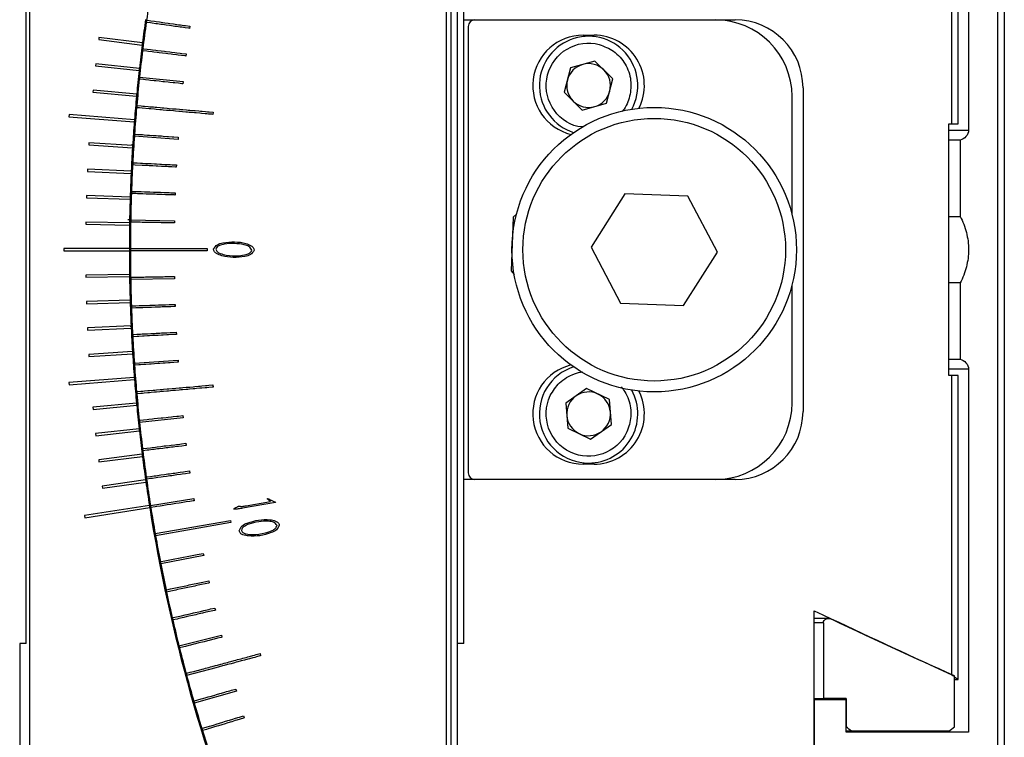
# Model space of a CAD drawing. Units: millimetres. Extents: x -67713 to 12318, y -7560 to 40105.
# Drawn here: x 12211 to 12243, y -7433 to -7410 of the extents above; entities that cross this region are included whole.
import ezdxf

# ---------------------------------------------------------------- set-up
doc = ezdxf.new("R2010")
doc.units = ezdxf.units.MM
doc.header["$LTSCALE"] = 10

msp = doc.modelspace()

# ---------------------------------------------------------------- linework, layer by layer
at = {"color": 7, "linetype": 'Continuous', "lineweight": 25}
for p, q in [((12225.20009, -7396.48936), (12225.20009, -7438.30463)), ((12242.91843, -7438.30463), (12242.91843, -7396.48936)), ((12243.13105, -7396.57743), (12243.13105, -7438.21656)), ((12211.55697, -7397.02091), (12211.55697, -7437.77308)), ((12225.05834, -7437.77308), (12225.05834, -7397.02091)), ((12241.43592, -7413.32178), (12241.43592, -7403.63198)), ((12241.63203, -7413.32178), (12241.63203, -7403.54839)), ((12241.97324, -7403.39099), (12241.97324, -7413.52855)), ((12211.45066, -7430.1542), (12211.45066, -7404.63979)), ((12225.41271, -7404.63979), (12225.41271, -7430.1542)), ((12225.62533, -7409.9553), (12225.62533, -7404.63979)), ((12225.62533, -7409.9553), (12234.41363, -7409.9553)), ((12225.62533, -7424.8387), (12225.62533, -7409.9553)), ((12216.75094, -7410.16143), (12216.74108, -7410.23162)), ((12225.76708, -7410.16792), (12225.76708, -7424.62608)), ((12213.80689, -7410.5221), (12213.79801, -7410.59241)), ((12213.79801, -7410.59241), (12215.2043, -7410.77007)), ((12215.21318, -7410.69975), (12213.80689, -7410.5221)), ((12229.48793, -7410.45141), (12229.84229, -7410.45141)), ((12216.63246, -7411.0566), (12216.62383, -7411.12695)), ((12229.87057, -7411.28933), (12229.08181, -7411.50748)), ((12230.45388, -7411.86335), (12229.87057, -7411.28933)), ((12213.70559, -7411.3733), (12213.69781, -7411.44375)), ((12213.69781, -7411.44375), (12215.10672, -7411.59929)), ((12215.11449, -7411.52885), (12213.70559, -7411.3733)), ((12229.08181, -7411.50748), (12228.87635, -7412.29964)), ((12215.11993, -7411.80555), (12216.52963, -7411.95371)), ((12230.24841, -7412.65551), (12230.45388, -7411.86335)), ((12213.61766, -7412.22599), (12213.61099, -7412.29655)), ((12215.02884, -7412.35939), (12213.61766, -7412.22599)), ((12216.52963, -7411.95371), (12216.52222, -7412.02419)), ((12236.6107, -7412.15237), (12236.6107, -7422.64162)), ((12213.61099, -7412.29655), (12215.02217, -7412.42995)), ((12228.87635, -7412.29964), (12229.45965, -7412.87366)), ((12236.25633, -7416.26302), (12236.25633, -7412.43586)), ((12229.45965, -7412.87366), (12230.24841, -7412.65551)), ((12212.83659, -7413.02436), (12212.83103, -7413.09501)), ((12212.83103, -7413.09501), (12214.95068, -7413.26183)), ((12214.95624, -7413.19118), (12212.83659, -7413.02436)), ((12217.50152, -7412.94513), (12217.49535, -7413.01573)), ((12241.3351, -7413.32178), (12241.43592, -7413.32178)), ((12241.3351, -7421.47221), (12241.3351, -7413.32178)), ((12241.43592, -7413.32178), (12241.63203, -7413.32178)), ((12216.36606, -7413.82332), (12214.95205, -7413.72443)), ((12216.371, -7413.75262), (12216.36606, -7413.82332)), ((12213.48204, -7413.935), (12213.47759, -7414.00573)), ((12213.47759, -7414.00573), (12214.89226, -7414.09473)), ((12214.89671, -7414.024), (12213.48204, -7413.935)), ((12241.699, -7413.85333), (12241.3351, -7413.85333)), ((12241.699, -7413.85333), (12241.699, -7416.31981)), ((12213.43438, -7414.79088), (12213.43104, -7414.86168)), ((12214.85028, -7414.85766), (12213.43438, -7414.79088)), ((12216.31526, -7414.65387), (12216.31155, -7414.72465)), ((12213.43104, -7414.86168), (12214.84694, -7414.92845)), ((12213.40017, -7415.64741), (12213.39795, -7415.71825)), ((12213.39795, -7415.71825), (12214.81471, -7415.76278)), ((12214.81694, -7415.69194), (12213.40017, -7415.64741)), ((12216.27526, -7415.55597), (12216.27278, -7415.6268)), ((12230.8388, -7415.58631), (12229.74696, -7417.31655)), ((12232.88315, -7415.66675), (12230.8388, -7415.58631)), ((12233.83567, -7417.47744), (12232.88315, -7415.66675)), ((12227.22237, -7416.34516), (12227.15385, -7418.08658)), ((12227.33096, -7416.24478), (12227.22237, -7416.34516)), ((12241.3351, -7416.31981), (12241.699, -7416.31981)), ((12213.37942, -7416.50438), (12213.37831, -7416.57524)), ((12213.37831, -7416.57524), (12214.7956, -7416.59751)), ((12214.79671, -7416.52664), (12213.37942, -7416.50438)), ((12214.83375, -7416.43389), (12216.251, -7416.45862)), ((12216.251, -7416.45862), (12216.24976, -7416.52948)), ((12229.74696, -7417.31655), (12230.69947, -7419.12724)), ((12214.7896, -7417.36156), (12212.6634, -7417.36156)), ((12212.6634, -7417.36156), (12212.6634, -7417.43243)), ((12212.6634, -7417.43243), (12214.7896, -7417.43243)), ((12214.82504, -7417.36156), (12217.3056, -7417.36156)), ((12217.3056, -7417.43243), (12214.82504, -7417.43243)), ((12217.3056, -7417.36156), (12217.3056, -7417.43243)), ((12232.74383, -7419.20768), (12233.83567, -7417.47744)), ((12214.7956, -7418.19649), (12213.37831, -7418.21875)), ((12213.37831, -7418.21875), (12213.37942, -7418.28962)), ((12213.37942, -7418.28962), (12214.79671, -7418.26735)), ((12216.24976, -7418.26451), (12216.251, -7418.33537)), ((12227.15385, -7418.08658), (12227.25422, -7418.19518)), ((12216.251, -7418.33537), (12214.83375, -7418.3601)), ((12236.25633, -7422.35813), (12236.25633, -7418.53097)), ((12241.699, -7418.47418), (12241.3351, -7418.47418)), ((12241.699, -7418.47418), (12241.699, -7420.94066)), ((12214.81471, -7419.03122), (12213.39795, -7419.07574)), ((12213.39795, -7419.07574), (12213.40017, -7419.14658)), ((12213.40017, -7419.14658), (12214.81694, -7419.10205)), ((12216.27278, -7419.16719), (12216.27526, -7419.23803)), ((12230.69947, -7419.12724), (12232.74383, -7419.20768)), ((12214.84694, -7419.86554), (12213.43104, -7419.93231)), ((12213.43104, -7419.93231), (12213.43438, -7420.00311)), ((12213.43438, -7420.00311), (12214.85028, -7419.93634)), ((12216.31155, -7420.06934), (12216.31526, -7420.14012)), ((12214.89226, -7420.69926), (12213.47759, -7420.78826)), ((12213.47759, -7420.78826), (12213.48204, -7420.859)), ((12213.48204, -7420.859), (12214.89671, -7420.76999)), ((12214.95205, -7421.06956), (12216.36606, -7420.97067)), ((12216.36606, -7420.97067), (12216.371, -7421.04137)), ((12241.3351, -7420.94066), (12241.699, -7420.94066)), ((12241.43592, -7421.47221), (12241.3351, -7421.47221)), ((12241.43592, -7431.16201), (12241.43592, -7421.47221)), ((12241.63203, -7421.47221), (12241.43592, -7421.47221)), ((12241.63203, -7431.32117), (12241.63203, -7421.47221)), ((12241.97324, -7421.26545), (12241.97324, -7433.02457)), ((12214.95068, -7421.53216), (12212.83103, -7421.69898)), ((12212.83103, -7421.69898), (12212.83659, -7421.76964)), ((12212.83659, -7421.76964), (12214.95624, -7421.60282)), ((12217.49535, -7421.77826), (12217.50152, -7421.84886)), ((12229.59902, -7421.89679), (12228.92565, -7422.36188)), ((12230.33848, -7422.24741), (12229.59902, -7421.89679)), ((12215.02217, -7422.36404), (12213.61099, -7422.49744)), ((12213.61766, -7422.568), (12215.02884, -7422.4346)), ((12228.92565, -7422.36188), (12228.99174, -7423.17759)), ((12230.40458, -7423.06311), (12230.33848, -7422.24741)), ((12213.61099, -7422.49744), (12213.61766, -7422.568)), ((12216.52222, -7422.7698), (12216.52963, -7422.84028)), ((12216.52963, -7422.84028), (12215.11993, -7422.98844)), ((12229.7312, -7423.5282), (12230.40458, -7423.06311)), ((12215.10672, -7423.1947), (12213.69781, -7423.35024)), ((12213.69781, -7423.35024), (12213.70559, -7423.42069)), ((12213.70559, -7423.42069), (12215.11449, -7423.26515)), ((12228.99174, -7423.17759), (12229.7312, -7423.5282)), ((12216.62383, -7423.66704), (12216.63246, -7423.73739)), ((12215.2043, -7424.02393), (12213.79801, -7424.20158)), ((12213.79801, -7424.20158), (12213.80689, -7424.2719)), ((12213.80689, -7424.2719), (12215.21318, -7424.09424)), ((12229.84229, -7424.34258), (12229.48793, -7424.34258)), ((12216.74108, -7424.56238), (12216.75094, -7424.63256)), ((12215.3149, -7424.85152), (12213.91157, -7425.05124)), ((12213.92156, -7425.12141), (12215.32488, -7424.92168)), ((12225.62533, -7430.1542), (12225.62533, -7424.8387)), ((12234.41363, -7424.8387), (12225.62533, -7424.8387)), ((12213.91157, -7425.05124), (12213.92156, -7425.12141)), ((12215.47392, -7425.67727), (12216.87393, -7425.45553)), ((12216.87393, -7425.45553), (12216.88502, -7425.52553)), ((12219.521, -7425.58494), (12218.45428, -7425.77089)), ((12218.57463, -7425.68986), (12219.362, -7425.55286)), ((12219.25317, -7425.4644), (12219.28596, -7425.45034)), ((12219.362, -7425.55286), (12219.25317, -7425.4644)), ((12219.46855, -7425.54665), (12219.51712, -7425.56293)), ((12219.51712, -7425.56293), (12219.521, -7425.58494)), ((12215.43848, -7425.67727), (12213.33846, -7426.00988)), ((12213.34955, -7426.07988), (12215.44957, -7425.74727)), ((12218.19823, -7425.77463), (12218.22268, -7425.7602)), ((12218.22268, -7425.7602), (12218.29102, -7425.72514)), ((12213.33846, -7426.00988), (12213.34955, -7426.07988)), ((12215.62643, -7426.59237), (12218.06931, -7426.16162)), ((12218.08161, -7426.23142), (12215.63873, -7426.66217)), ((12218.06931, -7426.16162), (12218.08161, -7426.23142)), ((12217.1863, -7427.23419), (12217.19983, -7427.30377)), ((12217.19983, -7427.30377), (12215.8084, -7427.57423)), ((12217.36572, -7428.11917), (12217.38046, -7428.1885)), ((12217.56056, -7429.00088), (12217.5765, -7429.06994)), ((12236.97066, -7438.30463), (12236.97066, -7429.0911)), ((12237.45454, -7429.33808), (12236.97066, -7429.33808)), ((12237.27204, -7429.47983), (12237.27204, -7431.9275)), ((12216.39539, -7430.22197), (12217.77075, -7429.87905)), ((12217.77075, -7429.87905), (12217.7879, -7429.94782)), ((12211.45066, -7430.1542), (12211.23804, -7430.1542)), ((12211.23804, -7430.1542), (12211.23804, -7438.30463)), ((12225.62533, -7430.1542), (12225.41271, -7430.1542)), ((12225.41271, -7430.1542), (12225.41271, -7438.30463)), ((12219.02312, -7430.47827), (12219.04146, -7430.54673)), ((12241.43592, -7431.16201), (12241.48077, -7431.19841)), ((12241.51681, -7432.84885), (12241.51681, -7431.19841)), ((12241.51681, -7431.22766), (12241.63203, -7431.32117)), ((12241.51681, -7431.32117), (12241.63203, -7431.32117)), ((12218.25649, -7431.69186), (12216.89394, -7432.08256)), ((12218.23696, -7431.62373), (12218.25649, -7431.69186)), ((12236.97066, -7431.9275), (12237.27204, -7431.9275)), ((12236.97066, -7431.96147), (12236.97066, -7438.30463)), ((12236.97066, -7431.96147), (12238.00802, -7431.96147)), ((12238.00802, -7431.9275), (12237.27204, -7431.9275)), ((12238.00802, -7431.9275), (12238.00802, -7432.84885)), ((12238.00802, -7433.02457), (12238.00802, -7431.96147)), ((12218.49283, -7432.4897), (12218.51355, -7432.55747)), ((12238.18206, -7432.9906), (12238.00802, -7432.9906)), ((12241.97324, -7433.02457), (12238.00802, -7433.02457)), ((12241.3351, -7432.9906), (12238.18206, -7432.9906))]:
    msp.add_line(p, q, dxfattribs=at)
at = {"color": 8, "linetype": 'Continuous', "lineweight": 25}
for p, q in [((12229.48192, -7413.42125), (12229.32036, -7413.41069)), ((12241.3351, -7413.52855), (12241.97324, -7413.52855)), ((12214.93514, -7414.00084), (12214.85165, -7414.00795)), ((12214.92709, -7414.1324), (12214.89002, -7414.13542)), ((12214.88744, -7414.18239), (12214.92423, -7414.17922)), ((12214.87557, -7415.11899), (12214.83629, -7415.12253)), ((12214.83481, -7415.29935), (12214.86785, -7415.29589)), ((12214.86978, -7415.2516), (12214.83519, -7415.25499)), ((12214.83546, -7416.36846), (12214.80037, -7416.37165)), ((12214.83895, -7416.23546), (12214.8035, -7416.23843)), ((12214.7439, -7416.42283), (12214.82401, -7416.41509)), ((12214.78227, -7416.53918), (12214.82446, -7416.53556)), ((12214.81921, -7417.35067), (12214.74947, -7417.35687)), ((12214.79038, -7417.53131), (12214.82587, -7417.52812)), ((12214.83986, -7418.59353), (12214.80719, -7418.59688)), ((12214.80579, -7418.76358), (12214.84423, -7418.76033)), ((12214.80681, -7418.64178), (12214.84105, -7418.63891)), ((12214.8711, -7419.57269), (12214.83555, -7419.5758)), ((12214.81541, -7419.87623), (12214.86609, -7419.87169)), ((12214.87685, -7419.70439), (12214.84074, -7419.70782)), ((12214.84249, -7419.75244), (12214.87879, -7419.74876)), ((12214.92828, -7420.6809), (12214.88159, -7420.68471)), ((12214.93632, -7420.81239), (12214.89994, -7420.8156)), ((12214.90315, -7420.86089), (12214.93908, -7420.85752)), ((12241.97324, -7421.26545), (12241.3351, -7421.26545)), ((12237.27204, -7429.47983), (12236.97066, -7429.47983))]:
    msp.add_line(p, q, dxfattribs=at)
at = {"color": 7, "linetype": 'Continuous', "lineweight": 25, "flags": 128}
for points in [[(12215.34727, -7409.96417), (12215.37534, -7409.96812), (12215.48763, -7409.9839), (12215.59993, -7409.99968), (12215.65607, -7410.00757), (12215.76837, -7410.02334), (12215.82452, -7410.03123), (12215.93681, -7410.04701), (12216.0491, -7410.06279), (12216.10525, -7410.07068), (12216.21754, -7410.08647), (12216.27369, -7410.09436), (12216.38599, -7410.11014), (12216.44213, -7410.11803), (12216.55443, -7410.13381), (12216.61057, -7410.1417), (12216.75094, -7410.16143)], [(12216.74108, -7410.23162), (12216.713, -7410.22767), (12216.60071, -7410.21189), (12216.48842, -7410.19611), (12216.43227, -7410.18821), (12216.31997, -7410.17243), (12216.26383, -7410.16454), (12216.15153, -7410.14876), (12216.09539, -7410.14087), (12215.98309, -7410.12509), (12215.8708, -7410.10931), (12215.81465, -7410.10142), (12215.70236, -7410.08564), (12215.64621, -7410.07775), (12215.53392, -7410.06198), (12215.47777, -7410.05409), (12215.3374, -7410.03437)], [(12216.62383, -7411.12695), (12216.59569, -7411.1235), (12216.48314, -7411.10968), (12216.37058, -7411.09586), (12216.31431, -7411.08895), (12216.20176, -7411.07513), (12216.14548, -7411.06822), (12216.03293, -7411.0544), (12215.97665, -7411.04749), (12215.8641, -7411.03367), (12215.75155, -7411.01985), (12215.69527, -7411.01293), (12215.58272, -7410.99911), (12215.52645, -7410.9922), (12215.41389, -7410.97838), (12215.35762, -7410.97147), (12215.21693, -7410.95419)], [(12215.22557, -7410.88384), (12215.2537, -7410.88729), (12215.36626, -7410.90112), (12215.47881, -7410.91494), (12215.53508, -7410.92185), (12215.64763, -7410.93567), (12215.70391, -7410.94259), (12215.81646, -7410.95641), (12215.92901, -7410.97023), (12215.98529, -7410.97714), (12216.09784, -7410.99096), (12216.15412, -7410.99787), (12216.26667, -7411.01169), (12216.32295, -7411.0186), (12216.4355, -7411.03242), (12216.49177, -7411.03933), (12216.63246, -7411.0566)], [(12216.52222, -7412.02419), (12216.49403, -7412.02123), (12216.38125, -7412.00938), (12216.26848, -7411.99752), (12216.21209, -7411.9916), (12216.09931, -7411.97974), (12216.04292, -7411.97382), (12215.93015, -7411.96196), (12215.87376, -7411.95604), (12215.76098, -7411.94419), (12215.64821, -7411.93233), (12215.59182, -7411.92641), (12215.47904, -7411.91456), (12215.42265, -7411.90863), (12215.30988, -7411.89678), (12215.25349, -7411.89085), (12215.11252, -7411.87604)], [(12217.49535, -7413.01573), (12217.4671, -7413.01326), (12217.35414, -7413.00338), (12217.29765, -7412.99844), (12217.24117, -7412.99349), (12217.12821, -7412.98361), (12217.07172, -7412.97867), (12216.95876, -7412.96879), (12216.90227, -7412.96385), (12216.84579, -7412.9589), (12216.73283, -7412.94902), (12216.67634, -7412.94408), (12216.61986, -7412.93914), (12216.50689, -7412.92925), (12216.45041, -7412.92431), (12216.39393, -7412.91937), (12216.28096, -7412.90949), (12216.22448, -7412.90454), (12216.11151, -7412.89466), (12216.05503, -7412.88972), (12215.99855, -7412.88477), (12215.88558, -7412.87489), (12215.8291, -7412.86995), (12215.77262, -7412.865), (12215.65965, -7412.85512), (12215.60317, -7412.85018), (12215.4902, -7412.84029), (12215.43372, -7412.83535), (12215.20779, -7412.81558), (12215.116, -7412.80754), (12215.02422, -7412.79951)], [(12215.0304, -7412.7289), (12215.05864, -7412.73137), (12215.1716, -7412.74126), (12215.22809, -7412.7462), (12215.28457, -7412.75115), (12215.39754, -7412.76103), (12215.45402, -7412.76598), (12215.56698, -7412.77586), (12215.62347, -7412.78081), (12215.67995, -7412.78575), (12215.79291, -7412.79563), (12215.8494, -7412.80058), (12215.90588, -7412.80552), (12216.01885, -7412.81541), (12216.07533, -7412.82035), (12216.18829, -7412.83023), (12216.24478, -7412.83518), (12216.30126, -7412.84012), (12216.41423, -7412.85), (12216.47071, -7412.85494), (12216.52719, -7412.85989), (12216.64016, -7412.86977), (12216.69664, -7412.87471), (12216.75312, -7412.87965), (12216.86609, -7412.88954), (12216.92257, -7412.89448), (12217.03554, -7412.90436), (12217.09202, -7412.9093), (12217.1485, -7412.91424), (12217.26147, -7412.92413), (12217.31795, -7412.92907), (12217.37444, -7412.93401), (12217.50152, -7412.94513)], [(12214.95699, -7413.65373), (12214.98527, -7413.65571), (12215.09839, -7413.66362), (12215.21151, -7413.67153), (12215.26807, -7413.67549), (12215.38119, -7413.6834), (12215.43776, -7413.68736), (12215.55088, -7413.69527), (12215.664, -7413.70318), (12215.72056, -7413.70713), (12215.83368, -7413.71504), (12215.89024, -7413.719), (12216.00336, -7413.72691), (12216.05992, -7413.73086), (12216.17304, -7413.73877), (12216.2296, -7413.74273), (12216.371, -7413.75262)], [(12216.31155, -7414.72465), (12216.28324, -7414.72317), (12216.17, -7414.71723), (12216.05676, -7414.7113), (12216.00014, -7414.70833), (12215.88689, -7414.70239), (12215.83027, -7414.69943), (12215.71703, -7414.69349), (12215.66041, -7414.69053), (12215.54717, -7414.68459), (12215.43393, -7414.67866), (12215.37731, -7414.6757), (12215.26406, -7414.66976), (12215.20744, -7414.6668), (12214.98096, -7414.65494), (12214.89603, -7414.65049)], [(12214.89974, -7414.57971), (12214.92805, -7414.58119), (12215.04129, -7414.58712), (12215.15453, -7414.59305), (12215.21115, -7414.59602), (12215.32439, -7414.60195), (12215.38102, -7414.60492), (12215.49426, -7414.61085), (12215.6075, -7414.61678), (12215.66412, -7414.61975), (12215.77736, -7414.62568), (12215.83398, -7414.62865), (12215.94723, -7414.63458), (12216.00385, -7414.63755), (12216.11709, -7414.64349), (12216.17371, -7414.64645), (12216.31526, -7414.65387)], [(12216.27278, -7415.6268), (12216.24445, -7415.62581), (12216.13112, -7415.62185), (12216.01779, -7415.61789), (12215.96113, -7415.61592), (12215.8478, -7415.61196), (12215.79114, -7415.60998), (12215.67781, -7415.60602), (12215.62114, -7415.60404), (12215.50782, -7415.60008), (12215.39449, -7415.59612), (12215.33782, -7415.59414), (12215.2245, -7415.59018), (12215.16783, -7415.5882), (12215.0545, -7415.58424), (12214.99784, -7415.58226), (12214.85618, -7415.57731)], [(12214.85865, -7415.50647), (12214.88699, -7415.50747), (12215.00031, -7415.51143), (12215.11364, -7415.51539), (12215.17031, -7415.51737), (12215.28363, -7415.52133), (12215.3403, -7415.52331), (12215.45363, -7415.52727), (12215.56695, -7415.53123), (12215.62362, -7415.53321), (12215.73695, -7415.53717), (12215.79361, -7415.53915), (12215.90694, -7415.54311), (12215.9636, -7415.54508), (12216.07693, -7415.54904), (12216.1336, -7415.55102), (12216.27526, -7415.55597)], [(12216.24976, -7416.52948), (12216.22142, -7416.52899), (12216.10804, -7416.52701), (12215.99466, -7416.52503), (12215.93797, -7416.52404), (12215.82459, -7416.52206), (12215.7679, -7416.52107), (12215.65452, -7416.51909), (12215.59783, -7416.5181), (12215.48445, -7416.51613), (12215.37107, -7416.51415), (12215.31438, -7416.51316), (12215.201, -7416.51118), (12215.14431, -7416.51019), (12215.03093, -7416.50822), (12214.97424, -7416.50723), (12214.83251, -7416.50476)], [(12214.83251, -7418.28924), (12214.86086, -7418.28874), (12214.97424, -7418.28676), (12215.08762, -7418.28479), (12215.14431, -7418.2838), (12215.25769, -7418.28182), (12215.31438, -7418.28083), (12215.42776, -7418.27886), (12215.54114, -7418.27688), (12215.59783, -7418.27589), (12215.71121, -7418.27391), (12215.7679, -7418.27292), (12215.88128, -7418.27094), (12215.93797, -7418.26995), (12216.05135, -7418.26797), (12216.10804, -7418.26698), (12216.24976, -7418.26451)], [(12214.85618, -7419.21668), (12214.88451, -7419.21569), (12214.99784, -7419.21173), (12215.11117, -7419.20777), (12215.16783, -7419.20579), (12215.28116, -7419.20183), (12215.33782, -7419.19985), (12215.45115, -7419.19589), (12215.56448, -7419.19193), (12215.62114, -7419.18995), (12215.73447, -7419.18599), (12215.79114, -7419.18401), (12215.90447, -7419.18005), (12215.96113, -7419.17807), (12216.07446, -7419.17412), (12216.13112, -7419.17214), (12216.27278, -7419.16719)], [(12216.27526, -7419.23803), (12216.24692, -7419.23901), (12216.1336, -7419.24297), (12216.02027, -7419.24693), (12215.9636, -7419.24891), (12215.85027, -7419.25286), (12215.79361, -7419.25484), (12215.68028, -7419.2588), (12215.62362, -7419.26078), (12215.51029, -7419.26474), (12215.39696, -7419.2687), (12215.3403, -7419.27068), (12215.22697, -7419.27464), (12215.17031, -7419.27662), (12215.05698, -7419.28058), (12215.00031, -7419.28256), (12214.85865, -7419.28752)], [(12214.89603, -7420.1435), (12214.92434, -7420.14202), (12215.03758, -7420.13609), (12215.15082, -7420.13016), (12215.20744, -7420.12719), (12215.32068, -7420.12126), (12215.37731, -7420.1183), (12215.49055, -7420.11236), (12215.60379, -7420.10643), (12215.66041, -7420.10347), (12215.77365, -7420.09753), (12215.83027, -7420.09456), (12215.94352, -7420.08863), (12216.00014, -7420.08566), (12216.11338, -7420.07973), (12216.17, -7420.07676), (12216.31155, -7420.06934)], [(12216.31526, -7420.14012), (12216.28695, -7420.1416), (12216.17371, -7420.14754), (12216.06047, -7420.15347), (12216.00385, -7420.15644), (12215.8906, -7420.16237), (12215.83398, -7420.16534), (12215.72074, -7420.17128), (12215.66412, -7420.17424), (12215.55088, -7420.18018), (12215.43764, -7420.18611), (12215.38102, -7420.18908), (12215.26777, -7420.19501), (12215.21115, -7420.19797), (12215.09791, -7420.2039), (12215.04129, -7420.20687), (12214.89974, -7420.21428)], [(12216.371, -7421.04137), (12216.34272, -7421.04335), (12216.2296, -7421.05126), (12216.11648, -7421.05917), (12216.05992, -7421.06313), (12215.9468, -7421.07104), (12215.89024, -7421.07499), (12215.77712, -7421.0829), (12215.72056, -7421.08686), (12215.60744, -7421.09477), (12215.49432, -7421.10268), (12215.43776, -7421.10664), (12215.32463, -7421.11455), (12215.26807, -7421.1185), (12215.15495, -7421.12642), (12215.09839, -7421.13037), (12214.95699, -7421.14026)], [(12215.02422, -7421.99448), (12215.05246, -7421.99201), (12215.16543, -7421.98212), (12215.22191, -7421.97718), (12215.27839, -7421.97224), (12215.39136, -7421.96235), (12215.44784, -7421.95741), (12215.56081, -7421.94752), (12215.61729, -7421.94258), (12215.67377, -7421.93764), (12215.78674, -7421.92775), (12215.84322, -7421.92281), (12215.8997, -7421.91787), (12216.01267, -7421.90798), (12216.06915, -7421.90304), (12216.18212, -7421.89315), (12216.2386, -7421.88821), (12216.29508, -7421.88327), (12216.40805, -7421.87339), (12216.46453, -7421.86844), (12216.52101, -7421.8635), (12216.63398, -7421.85362), (12216.69046, -7421.84868), (12216.74695, -7421.84374), (12216.85991, -7421.83385), (12216.9164, -7421.82891), (12217.02936, -7421.81903), (12217.08584, -7421.81409), (12217.14233, -7421.80914), (12217.25529, -7421.79926), (12217.31178, -7421.79432), (12217.36826, -7421.78938), (12217.49535, -7421.77826)], [(12217.50152, -7421.84886), (12217.47328, -7421.85134), (12217.36031, -7421.86122), (12217.30383, -7421.86616), (12217.24735, -7421.8711), (12217.13438, -7421.88098), (12217.0779, -7421.88592), (12216.96493, -7421.89581), (12216.90845, -7421.90075), (12216.85197, -7421.90569), (12216.739, -7421.91557), (12216.68252, -7421.92052), (12216.62604, -7421.92546), (12216.51307, -7421.93534), (12216.45659, -7421.94028), (12216.40011, -7421.94523), (12216.28714, -7421.95511), (12216.23066, -7421.96005), (12216.11769, -7421.96994), (12216.06121, -7421.97488), (12216.00473, -7421.97982), (12215.89176, -7421.98971), (12215.83528, -7421.99465), (12215.77879, -7421.99959), (12215.66583, -7422.00948), (12215.60935, -7422.01442), (12215.49638, -7422.02431), (12215.4399, -7422.02925), (12215.38341, -7422.03419), (12215.27045, -7422.04408), (12215.21397, -7422.04902), (12215.15748, -7422.05397), (12215.0304, -7422.06509)], [(12215.11252, -7422.91795), (12215.14071, -7422.91499), (12215.25349, -7422.90314), (12215.36627, -7422.89129), (12215.42265, -7422.88536), (12215.53543, -7422.87351), (12215.59182, -7422.86758), (12215.70459, -7422.85573), (12215.81737, -7422.84388), (12215.87376, -7422.83795), (12215.98653, -7422.8261), (12216.04292, -7422.82017), (12216.1557, -7422.80832), (12216.21209, -7422.80239), (12216.32486, -7422.79054), (12216.38125, -7422.78461), (12216.52222, -7422.7698)], [(12215.21693, -7423.8398), (12215.24507, -7423.83635), (12215.35762, -7423.82252), (12215.47017, -7423.8087), (12215.52645, -7423.80179), (12215.639, -7423.78797), (12215.69527, -7423.78106), (12215.80782, -7423.76723), (12215.92038, -7423.75341), (12215.97665, -7423.7465), (12216.0892, -7423.73268), (12216.14548, -7423.72577), (12216.25803, -7423.71195), (12216.31431, -7423.70504), (12216.42686, -7423.69122), (12216.48314, -7423.68431), (12216.62383, -7423.66704)], [(12216.63246, -7423.73739), (12216.60433, -7423.74084), (12216.49177, -7423.75466), (12216.37922, -7423.76848), (12216.32295, -7423.77539), (12216.21039, -7423.78921), (12216.15412, -7423.79612), (12216.04157, -7423.80994), (12215.98529, -7423.81685), (12215.87274, -7423.83067), (12215.76019, -7423.84449), (12215.70391, -7423.8514), (12215.59136, -7423.86523), (12215.53508, -7423.87214), (12215.42253, -7423.88596), (12215.36626, -7423.89288), (12215.22557, -7423.91016)], [(12215.3374, -7424.75963), (12215.36547, -7424.75568), (12215.47777, -7424.7399), (12215.59006, -7424.72413), (12215.64621, -7424.71624), (12215.7585, -7424.70046), (12215.81465, -7424.69257), (12215.92695, -7424.67679), (12216.03924, -7424.66101), (12216.09539, -7424.65312), (12216.20768, -7424.63734), (12216.26383, -7424.62945), (12216.37612, -7424.61367), (12216.43227, -7424.60578), (12216.54456, -7424.58999), (12216.60071, -7424.5821), (12216.74108, -7424.56238)], [(12216.75094, -7424.63256), (12216.72287, -7424.63651), (12216.61057, -7424.65229), (12216.49828, -7424.66807), (12216.44213, -7424.67596), (12216.32984, -7424.69174), (12216.27369, -7424.69963), (12216.1614, -7424.71542), (12216.10525, -7424.72331), (12215.99296, -7424.73909), (12215.88066, -7424.75487), (12215.82452, -7424.76276), (12215.71222, -7424.77854), (12215.65607, -7424.78643), (12215.54378, -7424.8022), (12215.48763, -7424.81009), (12215.34727, -7424.82982)], [(12216.88502, -7425.52553), (12216.85702, -7425.52996), (12216.74502, -7425.5477), (12216.63302, -7425.56544), (12216.57702, -7425.57431), (12216.46502, -7425.59205), (12216.40902, -7425.60092), (12216.29701, -7425.61866), (12216.24101, -7425.62753), (12216.12901, -7425.64527), (12216.01701, -7425.66301), (12215.96101, -7425.67188), (12215.84901, -7425.68962), (12215.79301, -7425.69849), (12215.68101, -7425.71623), (12215.62501, -7425.7251), (12215.48501, -7425.74728)], [(12215.79488, -7427.50465), (12215.82271, -7427.49924), (12215.93402, -7427.47761), (12216.04534, -7427.45597), (12216.10099, -7427.44515), (12216.21231, -7427.42352), (12216.26796, -7427.4127), (12216.37928, -7427.39106), (12216.49059, -7427.36943), (12216.54625, -7427.35861), (12216.65756, -7427.33697), (12216.71322, -7427.32615), (12216.82453, -7427.30452), (12216.88019, -7427.2937), (12216.99151, -7427.27206), (12217.04716, -7427.26124), (12217.1863, -7427.23419)], [(12215.97924, -7428.41389), (12216.00696, -7428.408), (12216.11788, -7428.38442), (12216.2288, -7428.36084), (12216.28426, -7428.34905), (12216.39518, -7428.32547), (12216.45064, -7428.31368), (12216.56156, -7428.2901), (12216.67248, -7428.26652), (12216.72794, -7428.25473), (12216.83886, -7428.23116), (12216.89432, -7428.21937), (12217.00524, -7428.19579), (12217.06069, -7428.184), (12217.17161, -7428.16043), (12217.26867, -7428.1398), (12217.36572, -7428.11917)], [(12217.38046, -7428.1885), (12217.35273, -7428.19439), (12217.24181, -7428.21797), (12217.13089, -7428.24154), (12217.07543, -7428.25333), (12216.96451, -7428.27691), (12216.90905, -7428.28869), (12216.79813, -7428.31227), (12216.74267, -7428.32406), (12216.63175, -7428.34764), (12216.52083, -7428.37122), (12216.46538, -7428.38301), (12216.35446, -7428.40659), (12216.299, -7428.41838), (12216.18808, -7428.44196), (12216.13262, -7428.45375), (12215.99397, -7428.48323)], [(12216.17942, -7429.31972), (12216.20704, -7429.31334), (12216.31753, -7429.28784), (12216.42802, -7429.26233), (12216.48327, -7429.24958), (12216.59376, -7429.22407), (12216.64901, -7429.21132), (12216.7595, -7429.18581), (12216.86999, -7429.16031), (12216.92524, -7429.14755), (12217.03573, -7429.12205), (12217.09097, -7429.10929), (12217.20146, -7429.08378), (12217.25671, -7429.07103), (12217.3672, -7429.04552), (12217.42245, -7429.03276), (12217.56056, -7429.00088)], [(12217.5765, -7429.06994), (12217.54888, -7429.07631), (12217.43839, -7429.10182), (12217.3279, -7429.12733), (12217.27265, -7429.14009), (12217.16216, -7429.1656), (12217.10692, -7429.17835), (12216.99643, -7429.20386), (12216.94118, -7429.21661), (12216.83069, -7429.24212), (12216.7202, -7429.26763), (12216.66495, -7429.28038), (12216.55446, -7429.30589), (12216.49921, -7429.31864), (12216.38872, -7429.34415), (12216.33348, -7429.3569), (12216.19536, -7429.38878)], [(12217.7879, -7429.94782), (12217.76039, -7429.95468), (12217.65036, -7429.98211), (12217.54034, -7430.00955), (12217.48532, -7430.02326), (12217.37529, -7430.0507), (12217.32028, -7430.06441), (12217.21025, -7430.09185), (12217.15523, -7430.10556), (12217.04521, -7430.133), (12216.93518, -7430.16043), (12216.88016, -7430.17415), (12216.77013, -7430.20158), (12216.71512, -7430.2153), (12216.60509, -7430.24274), (12216.55008, -7430.25645), (12216.41254, -7430.29075)], [(12216.62707, -7431.12026), (12216.65445, -7431.11293), (12216.76399, -7431.08358), (12216.81875, -7431.06891), (12216.87352, -7431.05423), (12216.98305, -7431.02489), (12217.03782, -7431.01021), (12217.14736, -7430.98087), (12217.20212, -7430.96619), (12217.25689, -7430.95152), (12217.36642, -7430.92217), (12217.42119, -7430.9075), (12217.47596, -7430.89283), (12217.58549, -7430.86348), (12217.64026, -7430.84881), (12217.74979, -7430.81946), (12217.80456, -7430.80479), (12217.85933, -7430.79011), (12217.96886, -7430.76076), (12218.02363, -7430.74609), (12218.07839, -7430.73141), (12218.18793, -7430.70207), (12218.24269, -7430.68739), (12218.29746, -7430.67272), (12218.407, -7430.64337), (12218.46176, -7430.62869), (12218.5713, -7430.59934), (12218.62606, -7430.58467), (12218.68083, -7430.56999), (12218.79036, -7430.54064), (12218.84513, -7430.52597), (12218.89989, -7430.51129), (12219.02312, -7430.47827)], [(12219.04146, -7430.54673), (12219.01408, -7430.55407), (12218.90455, -7430.58342), (12218.84978, -7430.59809), (12218.79501, -7430.61277), (12218.68548, -7430.64212), (12218.63071, -7430.65679), (12218.52118, -7430.68614), (12218.46641, -7430.70082), (12218.41165, -7430.71549), (12218.30211, -7430.74484), (12218.24735, -7430.75952), (12218.19258, -7430.77419), (12218.08305, -7430.80354), (12218.02828, -7430.81822), (12217.97351, -7430.83289), (12217.86398, -7430.86224), (12217.80921, -7430.87691), (12217.59014, -7430.93561), (12216.64541, -7431.18873)], [(12216.8744, -7432.01442), (12216.90165, -7432.00661), (12217.01066, -7431.97535), (12217.11966, -7431.9441), (12217.17416, -7431.92847), (12217.28317, -7431.89722), (12217.33767, -7431.88159), (12217.44668, -7431.85034), (12217.55568, -7431.81908), (12217.61018, -7431.80345), (12217.71919, -7431.7722), (12217.77369, -7431.75657), (12217.88269, -7431.72531), (12217.9372, -7431.70968), (12218.0462, -7431.67843), (12218.1007, -7431.6628), (12218.23696, -7431.62373)], [(12217.1373, -7432.90414), (12217.16441, -7432.89585), (12217.27285, -7432.86269), (12217.38129, -7432.82954), (12217.43551, -7432.81296), (12217.54396, -7432.7798), (12217.59818, -7432.76322), (12217.70662, -7432.73006), (12217.81506, -7432.69691), (12217.86928, -7432.68033), (12217.97772, -7432.64718), (12218.03194, -7432.6306), (12218.14039, -7432.59745), (12218.19461, -7432.58087), (12218.30305, -7432.54771), (12218.35727, -7432.53114), (12218.49283, -7432.4897)], [(12218.51355, -7432.55747), (12218.48644, -7432.56576), (12218.37799, -7432.59892), (12218.26955, -7432.63207), (12218.21533, -7432.64865), (12218.10689, -7432.6818), (12218.05267, -7432.69838), (12217.94422, -7432.73153), (12217.89, -7432.74811), (12217.78156, -7432.78127), (12217.67312, -7432.81442), (12217.6189, -7432.831), (12217.51046, -7432.86416), (12217.45624, -7432.88074), (12217.3478, -7432.9139), (12217.29357, -7432.93047), (12217.15802, -7432.97192)]]:
    msp.add_lwpolyline(points, dxfattribs=at)
at = {"color": 7, "linetype": 'Continuous', "lineweight": 25}
for radius in [4.60677, 4.2524]:
    msp.add_circle((12231.79131, -7417.397), radius, dxfattribs=at)
for centre, radius, start, end in [((12267.98003, -7417.397), 53.15501, 171.03819, 171.96182), ((12267.94459, -7417.397), 53.15501, 171.938197, 172.761803), ((12267.98003, -7417.397), 53.15501, 171.96182, 172.038222), ((12225.9797, -7410.16792), 0.21262, 90, 180), ((12233.77577, -7412.43586), 2.48057, 0, 90), ((12234.41363, -7412.15237), 2.19707, 0, 90), ((12267.98003, -7417.397), 53.15501, 172.038222, 172.961777), ((12229.48793, -7412.0815), 1.63009, 90, 255.985034), ((12229.66511, -7412.0815), 1.59465, 331.266574, 252.336245), ((12229.84229, -7412.0815), 1.63009, 333.186264, 90), ((12267.94459, -7417.397), 53.15501, 172.838197, 173.661803), ((12267.98003, -7417.397), 53.15501, 173.038179, 173.96181), ((12267.94459, -7417.397), 53.15501, 172.761803, 172.838197), ((12267.98003, -7417.397), 53.15501, 172.961777, 173.038179), ((12267.94459, -7417.397), 53.15501, 173.738197, 174.561803), ((12267.94459, -7417.397), 53.15501, 173.661803, 173.738197), ((12229.66511, -7412.0815), 0.70873, 105.459782, 165.459782), ((12229.66511, -7412.0815), 0.70873, 45.459782, 105.459782), ((12229.66511, -7412.0815), 0.70873, 345.459782, 45.459782), ((12267.98003, -7417.397), 53.15501, 174.038209, 174.961772), ((12267.98003, -7417.397), 53.15501, 173.96181, 174.038209), ((12229.66511, -7412.0815), 0.70873, 165.459782, 225.459782), ((12267.94459, -7417.397), 53.15501, 174.638197, 175.461803), ((12267.94459, -7417.397), 53.15501, 174.561803, 174.638197), ((12229.66511, -7412.0815), 0.70873, 285.459782, 345.459782), ((12267.98003, -7417.397), 53.15501, 175.038172, 175.961791), ((12267.98003, -7417.397), 53.15501, 174.961772, 175.038172), ((12229.66511, -7412.0815), 0.70873, 225.459782, 285.459782), ((12267.94459, -7417.397), 53.15501, 175.461803, 175.538197), ((12267.94459, -7417.397), 53.15501, 175.538197, 176.361803), ((12267.98003, -7417.397), 53.15501, 176.03819, 176.96182), ((12267.98003, -7417.397), 53.15501, 175.961791, 176.03819), ((12267.94459, -7417.397), 53.15501, 176.438197, 177.261803), ((12267.94459, -7417.397), 53.15501, 176.361803, 176.438197), ((12267.98003, -7417.397), 53.15501, 177.038222, 177.961777), ((12267.98003, -7417.397), 53.15501, 176.96182, 177.038222), ((12267.94459, -7417.397), 53.15501, 177.338197, 178.161803), ((12267.94459, -7417.397), 53.15501, 177.261803, 177.338197), ((12267.94459, -7417.397), 53.15501, 178.161803, 178.238197), ((12267.98003, -7417.397), 53.15501, 178.038179, 178.96181), ((12267.98003, -7417.397), 53.15501, 177.961777, 178.038179), ((12267.94459, -7417.397), 53.15501, 178.238197, 179.061803), ((12267.94459, -7417.397), 53.15501, 179.138197, 179.961803), ((12267.94459, -7417.397), 53.15501, 179.061803, 179.138197), ((12267.98003, -7417.397), 53.15501, 179.038209, 179.961803), ((12267.98003, -7417.397), 53.15501, 178.96181, 179.038209), ((12267.94459, -7417.397), 53.15501, 179.961803, 180.038197), ((12267.94459, -7417.397), 53.15501, 180.038197, 180.861803), ((12267.98003, -7417.397), 53.15501, 179.961803, 180.038199), ((12267.98003, -7417.397), 53.15501, 180.038199, 180.961791), ((12267.94459, -7417.397), 53.15501, 180.861803, 180.938197), ((12267.94459, -7417.397), 53.15501, 180.938197, 181.761803), ((12267.98003, -7417.397), 53.15501, 180.961791, 181.03819), ((12267.98003, -7417.397), 53.15501, 181.03819, 181.96182), ((12267.94459, -7417.397), 53.15501, 181.761803, 181.838197), ((12267.94459, -7417.397), 53.15501, 181.838197, 182.661803), ((12267.98003, -7417.397), 53.15501, 181.96182, 182.038222), ((12267.98003, -7417.397), 53.15501, 182.038222, 182.961777), ((12267.94459, -7417.397), 53.15501, 182.661803, 182.738197), ((12267.94459, -7417.397), 53.15501, 182.738197, 183.561803), ((12267.98003, -7417.397), 53.15501, 182.961777, 183.038179), ((12267.98003, -7417.397), 53.15501, 183.038179, 183.96181), ((12267.94459, -7417.397), 53.15501, 183.561803, 183.638197), ((12267.94459, -7417.397), 53.15501, 183.638197, 184.461803), ((12267.98003, -7417.397), 53.15501, 183.96181, 184.038209), ((12267.98003, -7417.397), 53.15501, 184.038209, 184.961828), ((12229.48793, -7422.7125), 1.63009, 104.014966, 270), ((12229.66511, -7422.7125), 1.59465, 107.663755, 270), ((12267.94459, -7417.397), 53.15501, 184.461803, 184.538197), ((12267.94459, -7417.397), 53.15501, 184.538197, 185.361803), ((12267.98003, -7417.397), 53.15501, 184.961828, 185.038228), ((12267.98003, -7417.397), 53.15501, 185.038228, 185.961791), ((12229.66511, -7422.7125), 0.70873, 124.632309, 184.632309), ((12229.66511, -7422.7125), 0.70873, 64.632309, 124.632309), ((12229.66511, -7422.7125), 1.59465, 270, 28.733426), ((12229.84229, -7422.7125), 1.63009, 270, 26.813736), ((12229.66511, -7422.7125), 0.70873, 4.632309, 64.632309), ((12267.94459, -7417.397), 53.15501, 185.361803, 185.438197), ((12267.94459, -7417.397), 53.15501, 185.438197, 186.261803), ((12233.77577, -7422.35813), 2.48057, 270, 0), ((12229.66511, -7422.7125), 0.70873, 184.632309, 244.632309), ((12229.66511, -7422.7125), 0.70873, 304.632309, 4.632309), ((12234.41363, -7422.64162), 2.19707, 270, 0), ((12267.98003, -7417.397), 53.15501, 185.961791, 186.03819), ((12267.98003, -7417.397), 53.15501, 186.03819, 186.96182), ((12267.94459, -7417.397), 53.15501, 186.261803, 186.338197), ((12267.94459, -7417.397), 53.15501, 186.338197, 187.161803), ((12229.66511, -7422.7125), 0.70873, 244.632309, 304.632309), ((12267.94459, -7417.397), 53.15501, 187.161803, 187.238197), ((12267.98003, -7417.397), 53.15501, 186.96182, 187.038222), ((12267.98003, -7417.397), 53.15501, 187.038222, 187.961777), ((12267.94459, -7417.397), 53.15501, 187.238197, 188.061803), ((12225.9797, -7424.62608), 0.21262, 180, 270), ((12267.94459, -7417.397), 53.15501, 188.061803, 188.138197), ((12267.94459, -7417.397), 53.15501, 188.138197, 188.961803), ((12267.98003, -7417.397), 53.15501, 187.961777, 188.038179), ((12267.98003, -7417.397), 53.15501, 188.038179, 188.96181), ((12267.94459, -7417.397), 53.15501, 188.961803, 189.038197), ((12267.94459, -7417.397), 53.15501, 189.038197, 202.382917), ((12267.98003, -7417.397), 53.15501, 188.96181, 189.038209), ((12267.98003, -7417.397), 53.15501, 189.038209, 189.961804), ((12267.98003, -7417.397), 53.15501, 189.961804, 190.038205), ((12267.98003, -7417.397), 53.15501, 190.038205, 190.961791), ((12267.98003, -7417.397), 53.15501, 190.961791, 191.03819), ((12267.98003, -7417.397), 53.15501, 191.03819, 191.96182), ((12267.98003, -7417.397), 53.15501, 191.96182, 192.038222), ((12267.98003, -7417.397), 53.15501, 192.038222, 192.961777), ((12267.98003, -7417.397), 53.15501, 192.961777, 193.038179), ((12267.98003, -7417.397), 53.15501, 193.038179, 193.96181), ((12267.98003, -7417.397), 53.15501, 193.96181, 194.038209), ((12267.98003, -7417.397), 53.15501, 194.038209, 194.961771), ((12267.98003, -7417.397), 53.15501, 194.961771, 195.038171), ((12267.98003, -7417.397), 53.15501, 195.038171, 195.961791), ((12267.98003, -7417.397), 53.15501, 195.961791, 196.03819), ((12267.98003, -7417.397), 53.15501, 196.03819, 196.96182), ((12267.98003, -7417.397), 53.15501, 196.96182, 197.038222), ((12267.98003, -7417.397), 53.15501, 197.038222, 197.961777)]:
    msp.add_arc(centre, radius, start, end, dxfattribs=at)
for points, knots in [([(12229.32036, -7413.41069), (12228.96785, -7413.31926), (12228.66607, -7413.09152), (12228.29684, -7412.46369), (12228.24449, -7412.08926), (12228.42735, -7411.38423), (12228.65509, -7411.08246), (12229.28292, -7410.71323), (12229.65735, -7410.66087), (12230.00986, -7410.7523)], [0, 0, 0, 0, 0.25, 0.25, 0.5, 0.5, 0.75, 0.75, 1, 1, 1, 1]), ([(12241.97324, -7413.52855), (12241.97324, -7413.60501), (12241.93978, -7413.67799), (12241.83774, -7413.78935), (12241.77102, -7413.82891), (12241.699, -7413.85333)], [0, 0, 0, 0, 0.5, 0.5, 1, 1, 1, 1]), ([(12241.699, -7416.31981), (12241.78703, -7416.4863), (12241.85515, -7416.65948), (12241.94851, -7417.0203), (12241.97327, -7417.20876), (12241.97321, -7417.58587), (12241.94911, -7417.77016), (12241.8564, -7418.13087), (12241.78706, -7418.30763), (12241.699, -7418.47418)], [0, 0, 0, 0, 0.25, 0.25, 0.5, 0.5, 0.75, 0.75, 1, 1, 1, 1]), ([(12217.52031, -7417.37434), (12217.55639, -7417.32267), (12217.62995, -7417.21736), (12217.88605, -7417.15408), (12218.074, -7417.14669), (12218.19929, -7417.14177)], [0, 0, 0, 0, 0.2430518, 0.49541712, 1, 1, 1, 1]), ([(12218.19506, -7417.19493), (12218.08334, -7417.19632), (12217.91569, -7417.19841), (12217.73225, -7417.25329), (12217.62665, -7417.30028), (12217.60461, -7417.35245), (12217.5937, -7417.37827)], [0, 0, 0, 0, 0.501331617, 0.752254269, 0.877430218, 1, 1, 1, 1]), ([(12218.75987, -7417.41512), (12218.73157, -7417.37029), (12218.67371, -7417.27862), (12218.4586, -7417.21957), (12218.30051, -7417.20479), (12218.19506, -7417.19493)], [0, 0, 0, 0, 0.24172146, 0.494224696, 1, 1, 1, 1]), ([(12218.19929, -7417.14177), (12218.32449, -7417.14964), (12218.51224, -7417.16144), (12218.70631, -7417.2524), (12218.81447, -7417.32384), (12218.82703, -7417.38623), (12218.83327, -7417.41723)], [0, 0, 0, 0, 0.50120088, 0.75159746, 0.87657894, 1, 1, 1, 1]), ([(12218.15429, -7417.65161), (12218.03, -7417.63943), (12217.84354, -7417.62115), (12217.64405, -7417.5421), (12217.53653, -7417.46825), (12217.52569, -7417.40551), (12217.52031, -7417.37434)], [0, 0, 0, 0, 0.501334179, 0.752065496, 0.876852482, 1, 1, 1, 1]), ([(12217.5937, -7417.37827), (12217.60661, -7417.41031), (12217.63284, -7417.47541), (12217.76444, -7417.53286), (12217.99306, -7417.59672), (12218.20106, -7417.59414), (12218.33974, -7417.59241)], [0, 0, 0, 0, 0.12169438, 0.24719135, 0.49811562, 1, 1, 1, 1]), ([(12218.83327, -7417.41723), (12218.79725, -7417.46903), (12218.7238, -7417.57463), (12218.46667, -7417.63419), (12218.27923, -7417.64464), (12218.15429, -7417.65161)], [0, 0, 0, 0, 0.24299209, 0.4954043, 1, 1, 1, 1]), ([(12218.33974, -7417.59241), (12218.41792, -7417.58146), (12218.53518, -7417.56502), (12218.69398, -7417.51692), (12218.73811, -7417.44874), (12218.75987, -7417.41512)], [0, 0, 0, 0, 0.50344993, 0.75517941, 1, 1, 1, 1]), ([(12241.699, -7420.94066), (12241.77111, -7420.96511), (12241.8374, -7421.00439), (12241.93959, -7421.11567), (12241.97324, -7421.18873), (12241.97324, -7421.26545)], [0, 0, 0, 0, 0.5, 0.5, 1, 1, 1, 1]), ([(12230.90588, -7423.3008), (12230.58118, -7423.9856), (12229.76161, -7424.27795), (12228.39201, -7423.62857), (12228.09965, -7422.80899), (12228.42435, -7422.12419)], [0, 0, 0, 0, 0.5, 0.5, 1, 1, 1, 1]), ([(12219.28596, -7425.45034), (12219.31825, -7425.47177), (12219.37592, -7425.51005), (12219.44025, -7425.53547), (12219.46855, -7425.54665)], [0, 0, 0, 0, 0.55989197, 1, 1, 1, 1]), ([(12218.45428, -7425.77089), (12218.40776, -7425.77843), (12218.33798, -7425.78974), (12218.25601, -7425.80001), (12218.21496, -7425.8025), (12218.19409, -7425.80225), (12218.18403, -7425.80098), (12218.1783, -7425.79754), (12218.17859, -7425.79441), (12218.17874, -7425.79279)], [0, 0, 0, 0, 0.49990033, 0.74970575, 0.87495987, 0.93666339, 0.96939144, 0.98413931, 1, 1, 1, 1]), ([(12218.17874, -7425.79279), (12218.18144, -7425.78838), (12218.18629, -7425.78048), (12218.19457, -7425.77642), (12218.19823, -7425.77463)], [0, 0, 0, 0, 0.5572517, 1, 1, 1, 1]), ([(12218.29102, -7425.72514), (12218.30004, -7425.71992), (12218.31302, -7425.71241), (12218.32891, -7425.70343), (12218.3413, -7425.69834), (12218.35268, -7425.70356), (12218.36719, -7425.70457), (12218.39819, -7425.70978), (12218.44778, -7425.71024), (12218.51135, -7425.70086), (12218.55354, -7425.69352), (12218.57463, -7425.68986)], [0, 0, 0, 0, 0.1066774, 0.15354499, 0.19013187, 0.23728408, 0.2740731, 0.33996157, 0.55981512, 0.77989143, 1, 1, 1, 1]), ([(12218.34675, -7426.49862), (12218.37331, -7426.44148), (12218.42746, -7426.32499), (12218.66868, -7426.21819), (12218.8525, -7426.17829), (12218.97503, -7426.15168)], [0, 0, 0, 0, 0.2430518, 0.49541712, 1, 1, 1, 1]), ([(12218.9801, -7426.20477), (12218.87031, -7426.22554), (12218.70557, -7426.25671), (12218.53445, -7426.34261), (12218.43861, -7426.40722), (12218.42597, -7426.46243), (12218.41971, -7426.48975)], [0, 0, 0, 0, 0.501331617, 0.752254269, 0.877430218, 1, 1, 1, 1]), ([(12218.97503, -7426.15168), (12219.09969, -7426.13769), (12219.28664, -7426.11671), (12219.49355, -7426.17259), (12219.61248, -7426.22415), (12219.63568, -7426.28342), (12219.64721, -7426.31287)], [0, 0, 0, 0, 0.50120088, 0.75159746, 0.87657894, 1, 1, 1, 1]), ([(12219.57456, -7426.32353), (12219.53891, -7426.2843), (12219.46601, -7426.20407), (12219.24391, -7426.18327), (12219.08565, -7426.19617), (12218.9801, -7426.20477)], [0, 0, 0, 0, 0.24172146, 0.4942247, 1, 1, 1, 1]), ([(12219.01924, -7426.66159), (12218.89472, -7426.67118), (12218.70793, -7426.68556), (12218.49774, -7426.64234), (12218.37903, -7426.58828), (12218.35746, -7426.52838), (12218.34675, -7426.49862)], [0, 0, 0, 0, 0.50133418, 0.7520655, 0.87685248, 1, 1, 1, 1]), ([(12218.41971, -7426.48975), (12218.43799, -7426.51906), (12218.47512, -7426.57861), (12218.6147, -7426.61234), (12218.85093, -7426.63553), (12219.05533, -7426.59687), (12219.1916, -7426.57109)], [0, 0, 0, 0, 0.12169438, 0.24719135, 0.49811562, 1, 1, 1, 1]), ([(12219.64721, -7426.31287), (12219.62073, -7426.37013), (12219.56674, -7426.48688), (12219.32385, -7426.59019), (12219.14108, -7426.63303), (12219.01924, -7426.66159)], [0, 0, 0, 0, 0.24299209, 0.4954043, 1, 1, 1, 1]), ([(12219.1916, -7426.57109), (12219.26669, -7426.54672), (12219.37932, -7426.51017), (12219.52735, -7426.43523), (12219.55897, -7426.36042), (12219.57456, -7426.32353)], [0, 0, 0, 0, 0.50344993, 0.75517941, 1, 1, 1, 1]), ([(12237.27204, -7429.47983), (12237.27204, -7429.45146), (12237.28262, -7429.42425), (12237.31788, -7429.38003), (12237.34156, -7429.36364), (12237.4195, -7429.33171), (12237.48004, -7429.3329), (12237.53112, -7429.35707)], [0, 0, 0, 0, 0.25, 0.25, 0.5, 0.5, 1, 1, 1, 1])]:
    msp.add_open_spline(points, degree=3, knots=knots, dxfattribs=at)
at = {"color": 8, "linetype": 'Continuous', "lineweight": 25}
for points, knots in [([(12230.00986, -7410.7523), (12230.17237, -7410.81351), (12230.42324, -7410.90799), (12230.69016, -7411.15382), (12230.85684, -7411.38035), (12230.97473, -7411.63657), (12231.05548, -7411.98862), (12231.02145, -7412.43013), (12230.88026, -7412.77595), (12230.75435, -7412.91349), (12230.74431, -7412.92445)], [0, 0, 0, 0, 0.190008231, 0.293319687, 0.396771346, 0.500082865, 0.603534588, 0.793542818, 0.983551049, 1, 1, 1, 1]), ([(12214.83642, -7418.46205), (12214.82844, -7418.46269), (12214.81584, -7418.46369), (12214.80526, -7418.46472), (12214.80137, -7418.46509)], [0, 0, 0, 0, 0.632941164, 1, 1, 1, 1]), ([(12228.42435, -7422.12419), (12228.515, -7421.9763), (12228.65495, -7421.74798), (12228.94644, -7421.53031), (12229.20058, -7421.41453), (12229.38502, -7421.3551), (12229.4811, -7421.35198), (12229.48394, -7421.35189)], [0, 0, 0, 0, 0.37757026, 0.58286313, 0.78843459, 0.99372758, 1, 1, 1, 1]), ([(12230.71827, -7421.84042), (12230.76025, -7421.89162), (12230.86161, -7422.01525), (12230.96641, -7422.24878), (12231.03459, -7422.52101), (12231.05156, -7422.88381), (12230.96313, -7423.13692), (12230.90588, -7423.3008)], [0, 0, 0, 0, 0.12757936, 0.30800557, 0.48818737, 0.66861368, 1, 1, 1, 1])]:
    msp.add_open_spline(points, degree=3, knots=knots, dxfattribs=at)
at = {"color": 7, "linetype": 'Continuous', "lineweight": 25}
for points in [[(12236.97066, -7429.0911), (12238.4522, -7429.79624), (12239.93982, -7430.48828), (12241.43592, -7431.16201)], [(12241.51681, -7431.19841), (12240.18204, -7430.59805), (12238.85407, -7429.98301), (12237.53112, -7429.35707)], [(12238.18206, -7432.9906), (12238.12403, -7432.94338), (12238.06601, -7432.89613), (12238.00802, -7432.84885)], [(12241.3351, -7432.9906), (12241.39564, -7432.94331), (12241.45621, -7432.89606), (12241.51681, -7432.84885)]]:
    msp.add_open_spline(points, degree=3, dxfattribs=at)

doc.saveas('drawing.dxf')
